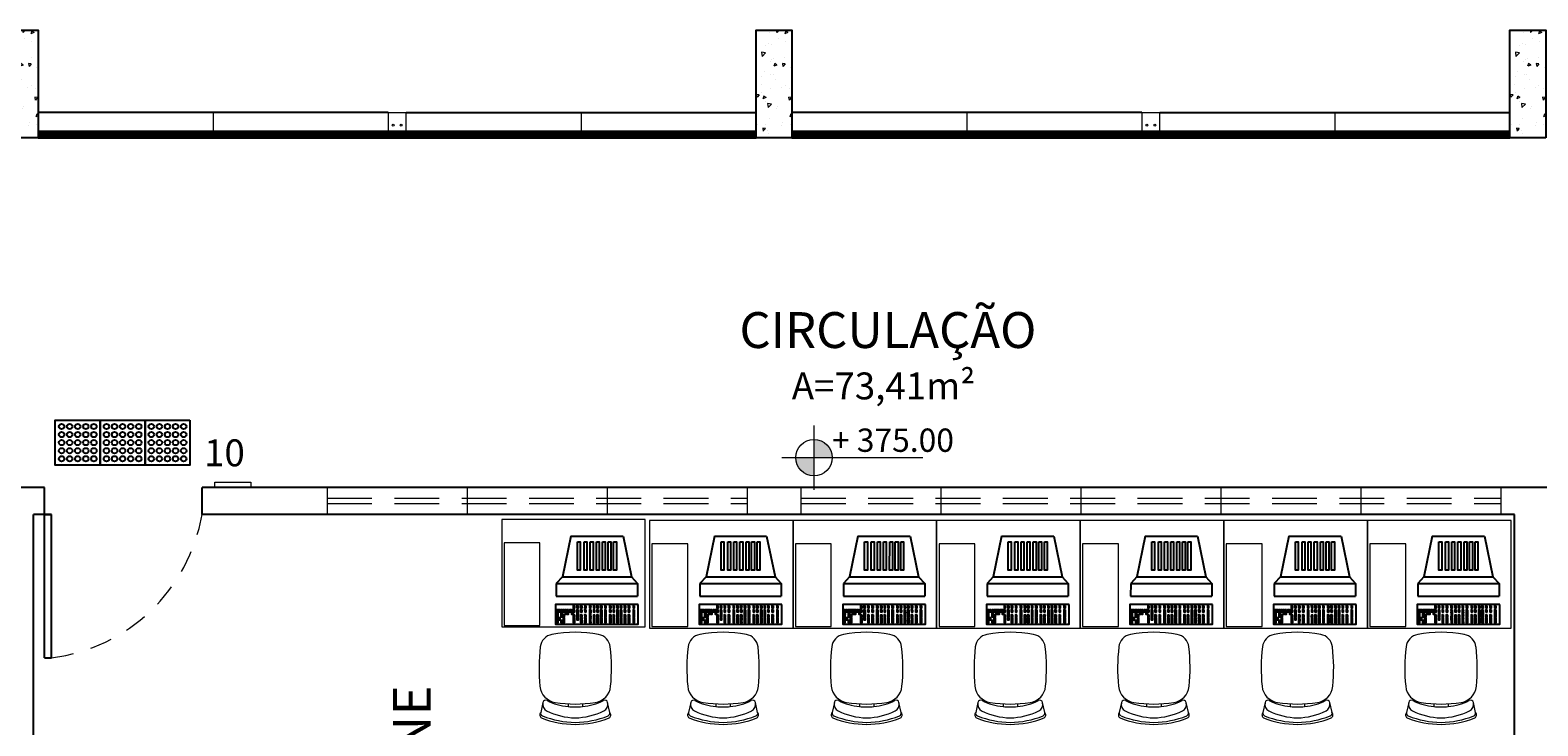
# Model space of a CAD drawing. Units: millimetres. Extents: x 43082 to 43257, y -1132 to -1044.
# Drawn here: x 43224 to 43232, y -1100 to -1096 of the extents above; entities that cross this region are included whole.
import ezdxf

# ---------------------------------------------------------------- set-up
doc = ezdxf.new("R2010")
doc.units = ezdxf.units.MM
doc.linetypes.add('HIDDEN', pattern=[0.375, 0.25, -0.125])
doc.linetypes.add('HIDDEN2', pattern=[0.1875, 0.125, -0.0625])
for name, color, linetype in [('005', 60, 'Continuous'), ('AR-LAY-HUM', 150, 'Continuous'), ('AR_MOB', 253, 'Continuous'), ('PAREDE', 2, 'Continuous'), ('piso alerta', 10, 'Continuous')]:
    doc.layers.add(name, color=color, linetype=linetype)
for name, color, linetype, lineweight in [('018', 56, 'Continuous', 18), ('Acessibilidade', 150, 'Continuous', 9), ('ARQ_HTC', 253, 'Continuous', 0), ('ARQ_SMB_NIV', 7, 'Continuous', 5), ('ARQ_TXT_AMB', 7, 'Continuous', 0), ('JANELA', 7, 'Continuous', 20), ('mobilia', 9, 'Continuous', 20), ('PORTA', 7, 'Continuous', 25), ('PROJECAO', 4, 'HIDDEN2', 5), ('Txt-JanelasPortas', 7, 'Continuous', 5)]:
    doc.layers.add(name, color=color, linetype=linetype, lineweight=lineweight)
doc.styles.add('ARIAL', font='techl___.ttf')
doc.styles.add('ROMANS', font='simplex8.shx')
doc.styles.get("Standard").update_dxf_attribs({"font": 'techl___.ttf'})
doc.styles.add('styleARIAL', font='arial.ttf')

# ---------------------------------------------------------------- blocks, each defined once
blk = doc.blocks.new('NIVEL')
at = {"layer": 'ARQ_SMB_NIV'}
h = blk.add_hatch(color=256, dxfattribs=at)
h.paths.add_polyline_path([(0, 0), (0.0782, 0, 0.414214), (0, 0.0782)])
h.paths.add_polyline_path([(0, -0.0782), (0, 0), (-0.0782, 0, 0.414214)])
for p, q in [((0, 0.1382), (0, -0.1382)), ((-0.1382, 0), (0.4667, 0))]:
    blk.add_line(p, q, dxfattribs=at)
blk.add_circle((0, 0), 0.0782, dxfattribs=at)
blk = doc.blocks.new('NIVEL2')
blk.add_blockref('NIVEL', (0, 0))
at = {"layer": 'Txt-JanelasPortas', "flags": 4}
blk.add_attdef('+142', (0.1444, 0.0248), '', height=0.08, dxfattribs=at)
blk = doc.blocks.new('A$C2098290F')
at = {"layer": 'piso alerta'}
blk.add_lwpolyline([(0, 25), (25, 25), (25, 0), (0, 0)], close=True, dxfattribs=at)
for centre in [(3.5, 21.5), (3.5, 17), (8, 21.5), (8, 17), (12.5, 21.5), (12.5, 17), (17, 21.5), (17, 17), (21.5, 21.5), (21.5, 17), (3.5, 12.5), (3.5, 8), (8, 12.5), (8, 8), (12.5, 12.5), (12.5, 8), (17, 12.5), (17, 8), (21.5, 12.5), (21.5, 8), (3.5, 3.5), (8, 3.5), (12.5, 3.5), (17, 3.5), (21.5, 3.5)]:
    blk.add_circle(centre, 1.5, dxfattribs=at)
blk = doc.blocks.new('A$C6CB35BD5')
for p, q in [((0.3814, 0.6169), (0.1995, 0.4744)), ((0.3814, 0.6169), (0.6036, 0.4283)), ((0.1494, 0.468), (0.1032, 0.4137)), ((0.1995, 0.4744), (0.1494, 0.468)), ((0.1494, 0.468), (0.4944, 0.1751)), ((0.1995, 0.4744), (0.4925, 0.2256)), ((0.6036, 0.4283), (0.4925, 0.2256)), ((0.1032, 0.4137), (0.4483, 0.1207)), ((0.4944, 0.1751), (0.4483, 0.1207)), ((0.4925, 0.2256), (0.4944, 0.1751))]:
    blk.add_line(p, q)
for points in [[(0.3897, 0.5692), (0.4016, 0.5591), (0.2992, 0.4385), (0.2874, 0.4486)], [(0.4181, 0.5451), (0.4299, 0.535), (0.3275, 0.4144), (0.3157, 0.4245)], [(0.4441, 0.523), (0.4559, 0.513), (0.3535, 0.3924), (0.3417, 0.4024)], [(0.4701, 0.5009), (0.4819, 0.4909), (0.3795, 0.3703), (0.3677, 0.3803)], [(0.4961, 0.4789), (0.5079, 0.4688), (0.4055, 0.3482), (0.3937, 0.3583)], [(0.5197, 0.4588), (0.5315, 0.4488), (0.4292, 0.3282), (0.4174, 0.3382)], [(0.5434, 0.4387), (0.5552, 0.4287), (0.4528, 0.3081), (0.441, 0.3181)], [(0.4219, 0.0833), (0.0707, 0.3814), (0, 0.2981), (0.3512, 0)], [(0.0532, 0.3389), (0.0467, 0.3444), (0.0397, 0.3363), (0.0463, 0.3307)], [(0.0622, 0.3495), (0.0556, 0.355), (0.0487, 0.3468), (0.0552, 0.3413)], [(0.0708, 0.3422), (0.0642, 0.3477), (0.0573, 0.3396), (0.0638, 0.334)], [(0.0807, 0.3338), (0.0742, 0.3393), (0.0672, 0.3311), (0.0738, 0.3256)], [(0.0237, 0.3042), (0.0172, 0.3097), (0.0102, 0.3015), (0.0168, 0.296)], [(0.033, 0.3151), (0.0264, 0.3206), (0.0195, 0.3125), (0.026, 0.3069)], [(0.0416, 0.3078), (0.035, 0.3133), (0.0281, 0.3052), (0.0346, 0.2996)], [(0.0422, 0.2884), (0.0357, 0.294), (0.0288, 0.2858), (0.0353, 0.2803)], [(0.0434, 0.3273), (0.0368, 0.3329), (0.0299, 0.3247), (0.0364, 0.3191)], [(0.0511, 0.2809), (0.0446, 0.2864), (0.0377, 0.2782), (0.0442, 0.2727)], [(0.0604, 0.2918), (0.0539, 0.2973), (0.0469, 0.2892), (0.0535, 0.2836)], [(0.0619, 0.3116), (0.0553, 0.3171), (0.0484, 0.309), (0.0549, 0.3034)], [(0.0708, 0.304), (0.0643, 0.3096), (0.0573, 0.3014), (0.0639, 0.2959)], [(0.0717, 0.3232), (0.0652, 0.3287), (0.0582, 0.3206), (0.0648, 0.315)], [(0.0891, 0.3084), (0.0826, 0.3139), (0.0756, 0.3058), (0.0822, 0.3002)], [(0.0896, 0.3262), (0.0831, 0.3317), (0.0761, 0.3236), (0.0827, 0.318)], [(0.0977, 0.3011), (0.0912, 0.3066), (0.0842, 0.2985), (0.0908, 0.2929)], [(0.0981, 0.319), (0.0916, 0.3245), (0.0846, 0.3164), (0.0912, 0.3108)], [(0.104, 0.2548), (0.0974, 0.2604), (0.0905, 0.2522), (0.097, 0.2467)], [(0.1067, 0.3117), (0.1002, 0.3172), (0.0932, 0.3091), (0.0998, 0.3035)], [(0.1143, 0.2671), (0.1078, 0.2726), (0.1009, 0.2644), (0.1074, 0.2589)], [(0.1166, 0.3033), (0.1101, 0.3088), (0.1031, 0.3006), (0.1097, 0.2951)], [(0.1165, 0.2851), (0.11, 0.2906), (0.1031, 0.2825), (0.1096, 0.2769)], [(0.1255, 0.2957), (0.119, 0.3012), (0.1121, 0.2931), (0.1186, 0.2875)], [(0.1292, 0.2545), (0.1226, 0.26), (0.1157, 0.2518), (0.1222, 0.2463)], [(0.1332, 0.2892), (0.1266, 0.2948), (0.1197, 0.2866), (0.1262, 0.281)], [(0.139, 0.266), (0.1325, 0.2716), (0.1255, 0.2634), (0.1321, 0.2579)], [(0.1473, 0.3059), (0.1408, 0.3114), (0.1339, 0.3033), (0.1404, 0.2977)], [(0.148, 0.2766), (0.1414, 0.2822), (0.1345, 0.274), (0.141, 0.2685)], [(0.1621, 0.2933), (0.1556, 0.2989), (0.1487, 0.2907), (0.1552, 0.2851)], [(0.1637, 0.2633), (0.1572, 0.2688), (0.1503, 0.2606), (0.1568, 0.2551)], [(0.1779, 0.2799), (0.1714, 0.2855), (0.1644, 0.2773), (0.171, 0.2718)], [(0.1813, 0.2483), (0.1748, 0.2539), (0.1679, 0.2457), (0.1744, 0.2402)], [(0.1955, 0.265), (0.189, 0.2705), (0.182, 0.2624), (0.1886, 0.2568)], [(0.2159, 0.2477), (0.2093, 0.2532), (0.2024, 0.2451), (0.2089, 0.2395)], [(0.0947, 0.2439), (0.0882, 0.2494), (0.0812, 0.2413), (0.0878, 0.2357)], [(0.1188, 0.2422), (0.1122, 0.2478), (0.1053, 0.2396), (0.1118, 0.2341)], [(0.1253, 0.218), (0.1187, 0.2235), (0.1118, 0.2153), (0.1183, 0.2098)], [(0.1345, 0.2289), (0.128, 0.2344), (0.1211, 0.2262), (0.1276, 0.2207)], [(0.1429, 0.203), (0.1363, 0.2086), (0.1294, 0.2004), (0.1359, 0.1948)], [(0.1449, 0.2411), (0.1384, 0.2466), (0.1315, 0.2385), (0.138, 0.2329)], [(0.1521, 0.2139), (0.1456, 0.2195), (0.1387, 0.2113), (0.1452, 0.2058)], [(0.1625, 0.2262), (0.156, 0.2317), (0.1491, 0.2235), (0.1556, 0.218)], [(0.1632, 0.1857), (0.1567, 0.1912), (0.1498, 0.1831), (0.1563, 0.1775)], [(0.1725, 0.1966), (0.166, 0.2022), (0.159, 0.194), (0.1656, 0.1885)], [(0.1799, 0.1715), (0.1734, 0.1771), (0.1665, 0.1689), (0.173, 0.1634)], [(0.1829, 0.2089), (0.1764, 0.2144), (0.1694, 0.2062), (0.176, 0.2007)], [(0.1892, 0.1825), (0.1827, 0.188), (0.1757, 0.1798), (0.1823, 0.1743)], [(0.1927, 0.2204), (0.1862, 0.226), (0.1793, 0.2178), (0.1858, 0.2123)], [(0.1996, 0.1947), (0.193, 0.2002), (0.1861, 0.1921), (0.1926, 0.1865)], [(0.2017, 0.231), (0.1952, 0.2366), (0.1883, 0.2284), (0.1948, 0.2228)], [(0.204, 0.1699), (0.1975, 0.1754), (0.1905, 0.1673), (0.1971, 0.1617)], [(0.2144, 0.1821), (0.2079, 0.1877), (0.2009, 0.1795), (0.2075, 0.1739)], [(0.2184, 0.2169), (0.2119, 0.2224), (0.2049, 0.2142), (0.2115, 0.2087)], [(0.2302, 0.1687), (0.2236, 0.1743), (0.2167, 0.1661), (0.2232, 0.1606)], [(0.2326, 0.2335), (0.226, 0.2391), (0.2191, 0.2309), (0.2256, 0.2254)], [(0.2332, 0.2043), (0.2267, 0.2098), (0.2197, 0.2017), (0.2263, 0.1961)], [(0.24, 0.1803), (0.2334, 0.1859), (0.2265, 0.1777), (0.233, 0.1722)], [(0.2474, 0.221), (0.2408, 0.2265), (0.2339, 0.2183), (0.2404, 0.2128)], [(0.249, 0.1909), (0.2424, 0.1965), (0.2355, 0.1883), (0.242, 0.1827)], [(0.2576, 0.1654), (0.2511, 0.1709), (0.2441, 0.1628), (0.2506, 0.1572)], [(0.2631, 0.2076), (0.2566, 0.2131), (0.2497, 0.205), (0.2562, 0.1994)], [(0.2666, 0.176), (0.26, 0.1815), (0.2531, 0.1733), (0.2596, 0.1678)], [(0.2807, 0.1926), (0.2742, 0.1982), (0.2673, 0.19), (0.2738, 0.1845)], [(0.3011, 0.1753), (0.2946, 0.1809), (0.2876, 0.1727), (0.2942, 0.1672)], [(0.3159, 0.1628), (0.3094, 0.1683), (0.3025, 0.1601), (0.309, 0.1546)], [(0.1947, 0.159), (0.1882, 0.1645), (0.1813, 0.1563), (0.1878, 0.1508)], [(0.2105, 0.1456), (0.204, 0.1511), (0.197, 0.143), (0.2036, 0.1374)], [(0.2198, 0.1565), (0.2132, 0.1621), (0.2063, 0.1539), (0.2128, 0.1483)], [(0.2281, 0.1307), (0.2216, 0.1362), (0.2146, 0.128), (0.2212, 0.1225)], [(0.2374, 0.1416), (0.2308, 0.1471), (0.2239, 0.1389), (0.2304, 0.1334)], [(0.2478, 0.1538), (0.2412, 0.1593), (0.2343, 0.1512), (0.2408, 0.1456)], [(0.2485, 0.1133), (0.242, 0.1189), (0.235, 0.1107), (0.2415, 0.1052)], [(0.2577, 0.1243), (0.2512, 0.1298), (0.2443, 0.1216), (0.2508, 0.1161)], [(0.2633, 0.1008), (0.2568, 0.1063), (0.2498, 0.0981), (0.2564, 0.0926)], [(0.2681, 0.1365), (0.2616, 0.142), (0.2547, 0.1339), (0.2612, 0.1283)], [(0.2726, 0.1117), (0.266, 0.1172), (0.2591, 0.1091), (0.2656, 0.1035)], [(0.28, 0.0866), (0.2735, 0.0922), (0.2665, 0.084), (0.273, 0.0784)], [(0.283, 0.1239), (0.2764, 0.1295), (0.2695, 0.1213), (0.276, 0.1157)], [(0.2869, 0.1587), (0.2804, 0.1642), (0.2735, 0.156), (0.28, 0.1505)], [(0.2892, 0.0975), (0.2827, 0.1031), (0.2758, 0.0949), (0.2823, 0.0894)], [(0.2996, 0.1098), (0.2931, 0.1153), (0.2862, 0.1071), (0.2927, 0.1016)], [(0.3018, 0.1461), (0.2952, 0.1516), (0.2883, 0.1435), (0.2948, 0.1379)], [(0.3041, 0.0849), (0.2975, 0.0905), (0.2906, 0.0823), (0.2971, 0.0768)], [(0.3095, 0.1213), (0.3029, 0.1269), (0.296, 0.1187), (0.3025, 0.1132)], [(0.3145, 0.0972), (0.3079, 0.1027), (0.301, 0.0946), (0.3075, 0.089)], [(0.3184, 0.1319), (0.3119, 0.1375), (0.305, 0.1293), (0.3115, 0.1238)], [(0.3243, 0.1088), (0.3178, 0.1143), (0.3108, 0.1061), (0.3174, 0.1006)], [(0.3302, 0.0838), (0.3237, 0.0894), (0.3167, 0.0812), (0.3233, 0.0756)], [(0.3326, 0.1486), (0.3261, 0.1541), (0.3191, 0.146), (0.3257, 0.1404)], [(0.3333, 0.1193), (0.3267, 0.1249), (0.3198, 0.1167), (0.3263, 0.1112)], [(0.3474, 0.136), (0.3409, 0.1416), (0.334, 0.1334), (0.3405, 0.1279)], [(0.349, 0.106), (0.3425, 0.1115), (0.3356, 0.1033), (0.3421, 0.0978)], [(0.3632, 0.1227), (0.3567, 0.1282), (0.3497, 0.12), (0.3563, 0.1145)], [(0.3666, 0.091), (0.3601, 0.0966), (0.3532, 0.0884), (0.3597, 0.0829)], [(0.3808, 0.1077), (0.3743, 0.1133), (0.3673, 0.1051), (0.3739, 0.0995)], [(0.4012, 0.0904), (0.3946, 0.0959), (0.3877, 0.0878), (0.3942, 0.0822)], [(0.2948, 0.074), (0.2883, 0.0796), (0.2813, 0.0714), (0.2879, 0.0659)], [(0.3106, 0.0607), (0.304, 0.0662), (0.2971, 0.058), (0.3036, 0.0525)], [(0.3198, 0.0716), (0.3133, 0.0771), (0.3064, 0.0689), (0.3129, 0.0634)], [(0.3282, 0.0457), (0.3216, 0.0513), (0.3147, 0.0431), (0.3212, 0.0375)], [(0.3374, 0.0566), (0.3309, 0.0622), (0.324, 0.054), (0.3305, 0.0485)], [(0.3478, 0.0689), (0.3413, 0.0744), (0.3343, 0.0662), (0.3409, 0.0607)], [(0.3485, 0.0284), (0.342, 0.034), (0.3351, 0.0258), (0.3416, 0.0202)], [(0.3578, 0.0393), (0.3513, 0.0449), (0.3443, 0.0367), (0.3509, 0.0312)], [(0.3682, 0.0516), (0.3617, 0.0571), (0.3547, 0.0489), (0.3613, 0.0434)], [(0.378, 0.0631), (0.3715, 0.0687), (0.3646, 0.0605), (0.3711, 0.055)], [(0.387, 0.0737), (0.3805, 0.0793), (0.3735, 0.0711), (0.3801, 0.0656)]]:
    blk.add_lwpolyline(points, close=True)
at = {"style": 'ROMANS', "text_generation_flag": 4}
for p in [(0.1106, 0.2801), (0.133, 0.261)]:
    blk.add_text('1', height=0.005, rotation=139.6717, dxfattribs=at).set_placement(p)

msp = doc.modelspace()

# ---------------------------------------------------------------- hatches: boundary and pattern name
at = {"layer": 'ARQ_HTC'}
h = msp.add_hatch(dxfattribs=at)
h.set_pattern_fill('AR-CONC', color=253, scale=0.025, style=0)
h.set_pattern_definition([(230, (43147.39885, -931.06708), (-0.17931505, 0.01568803), [0.01875, -0.20625]), (175, (43147.39885, -931.06708), (0.03468783, -0.18804803), [0.015, -0.165]), (280.4514, (43147.38391, -931.06577), (-0.14462735, -0.17235989), [0.01593505, -0.17528553]), (226.1842, (43147.39885, -931.11708), (-0.26681026, 0.04137975), [0.028125, -0.309375]), (276.6356, (43147.37662, -931.11363), (-0.23366568, -0.24352947), [0.02390257, -0.26292825]), (171.1842, (43147.39885, -931.11708), (-0.2336655, -0.24352965), [0.0225, -0.2475]), (201, (43147.37385, -931.10458), (-0.14922676, 0.10065472), [0.01875, -0.20625]), (146, (43147.37385, -931.10458), (-0.06082883, -0.18128751), [0.015, -0.165]), (251.4514, (43147.36142, -931.0962), (-0.21005566, -0.08063262), [0.01593505, -0.17528553]), (217.5, (43147.398854, -931.06708), (-0.003039964, -0.083223463), [0, -0.163, 0, -0.1675, 0, -0.165625]), (187.5, (43147.398854, -931.06708), (-0.065767384, -0.09860293), [0, -0.0955, 0, -0.15925, 0, -0.063125]), (147.5, (43147.454604, -931.06708), (-0.13345561, 0.005638718), [0, -0.0625, 0, -0.195, 0, -0.25875]), (137.5, (43147.4796, -931.06708), (-0.14579654, -0.025026246), [0, -0.08125, 0, -0.1295, 0, -0.18375])])
h.paths.add_polyline_path([(43223.6071, -1096.0997), (43223.4071, -1096.0997), (43223.4071, -1096.6997), (43223.6071, -1096.6997)])
h = msp.add_hatch(dxfattribs=at)
h.set_pattern_fill('AR-CONC', color=253, scale=0.025, style=0)
h.set_pattern_definition([(230, (43151.59885, -931.06708), (-0.17931505, 0.01568803), [0.01875, -0.20625]), (175, (43151.59885, -931.06708), (0.03468783, -0.18804803), [0.015, -0.165]), (280.4514, (43151.58391, -931.06577), (-0.14462735, -0.17235989), [0.01593505, -0.17528553]), (226.1842, (43151.59885, -931.11708), (-0.26681026, 0.04137975), [0.028125, -0.309375]), (276.6356, (43151.57662, -931.11363), (-0.23366568, -0.24352947), [0.02390257, -0.26292825]), (171.1842, (43151.59885, -931.11708), (-0.2336655, -0.24352965), [0.0225, -0.2475]), (201, (43151.57385, -931.10458), (-0.14922676, 0.10065472), [0.01875, -0.20625]), (146, (43151.57385, -931.10458), (-0.06082883, -0.18128751), [0.015, -0.165]), (251.4514, (43151.56142, -931.0962), (-0.21005566, -0.08063262), [0.01593505, -0.17528553]), (217.5, (43151.598854, -931.06708), (-0.003039964, -0.083223463), [0, -0.163, 0, -0.1675, 0, -0.165625]), (187.5, (43151.598854, -931.06708), (-0.065767384, -0.09860293), [0, -0.0955, 0, -0.15925, 0, -0.063125]), (147.5, (43151.654604, -931.06708), (-0.13345561, 0.005638718), [0, -0.0625, 0, -0.195, 0, -0.25875]), (137.5, (43151.6796, -931.06708), (-0.14579654, -0.025026246), [0, -0.08125, 0, -0.1295, 0, -0.18375])])
h.paths.add_polyline_path([(43227.8071, -1096.0997), (43227.6071, -1096.0997), (43227.6071, -1096.6997), (43227.8071, -1096.6997)])
h = msp.add_hatch(dxfattribs=at)
h.set_pattern_fill('AR-CONC', color=253, scale=0.025, style=0)
h.set_pattern_definition([(230, (43155.79885, -931.06708), (-0.17931505, 0.01568803), [0.01875, -0.20625]), (175, (43155.79885, -931.06708), (0.03468783, -0.18804803), [0.015, -0.165]), (280.4514, (43155.78391, -931.06577), (-0.14462735, -0.17235989), [0.01593505, -0.17528553]), (226.1842, (43155.79885, -931.11708), (-0.26681026, 0.04137975), [0.028125, -0.309375]), (276.6356, (43155.77662, -931.11363), (-0.23366568, -0.24352947), [0.02390257, -0.26292825]), (171.1842, (43155.79885, -931.11708), (-0.2336655, -0.24352965), [0.0225, -0.2475]), (201, (43155.77385, -931.10458), (-0.14922676, 0.10065472), [0.01875, -0.20625]), (146, (43155.77385, -931.10458), (-0.06082883, -0.18128751), [0.015, -0.165]), (251.4514, (43155.76142, -931.0962), (-0.21005566, -0.08063262), [0.01593505, -0.17528553]), (217.5, (43155.798854, -931.06708), (-0.003039964, -0.083223463), [0, -0.163, 0, -0.1675, 0, -0.165625]), (187.5, (43155.798854, -931.06708), (-0.065767384, -0.09860293), [0, -0.0955, 0, -0.15925, 0, -0.063125]), (147.5, (43155.854604, -931.06708), (-0.13345561, 0.005638718), [0, -0.0625, 0, -0.195, 0, -0.25875]), (137.5, (43155.8796, -931.06708), (-0.14579654, -0.025026246), [0, -0.08125, 0, -0.1295, 0, -0.18375])])
h.paths.add_polyline_path([(43232.0071, -1096.0997), (43231.8071, -1096.0997), (43231.8071, -1096.6997), (43232.0071, -1096.6997)])

# ---------------------------------------------------------------- linework, layer by layer
at = {"layer": '005', "color": 253}
for p, q in [((43225.5571, -1096.5597), (43223.6071, -1096.5597)), ((43225.6571, -1096.5597), (43227.6071, -1096.5597)), ((43229.7571, -1096.5597), (43227.8071, -1096.5597)), ((43229.8571, -1096.5597), (43231.8071, -1096.5597))]:
    msp.add_line(p, q, dxfattribs=at)
at = {"layer": '005', "color": 253, "ltscale": 0.1}
for p, q in [((43223.6071, -1096.6622), (43227.6071, -1096.6622)), ((43223.6071, -1096.6627), (43227.6071, -1096.6627)), ((43223.6071, -1096.6635), (43227.6071, -1096.6635)), ((43223.6071, -1096.6682), (43227.6071, -1096.6682)), ((43223.6071, -1096.6757), (43227.6071, -1096.6757)), ((43223.6071, -1096.6862), (43227.6071, -1096.6862)), ((43223.6071, -1096.6936), (43227.6071, -1096.6936)), ((43223.6071, -1096.6983), (43227.6071, -1096.6983)), ((43223.6071, -1096.6991), (43227.6071, -1096.6991)), ((43223.6071, -1096.6996), (43227.6071, -1096.6996)), ((43223.6071, -1096.6997), (43227.6071, -1096.6997)), ((43223.6071, -1096.6997), (43227.6071, -1096.6997)), ((43227.8071, -1096.6622), (43231.8071, -1096.6622)), ((43227.8071, -1096.6627), (43231.8071, -1096.6627)), ((43227.8071, -1096.6635), (43231.8071, -1096.6635)), ((43227.8071, -1096.6682), (43231.8071, -1096.6682)), ((43227.8071, -1096.6757), (43231.8071, -1096.6757)), ((43227.8071, -1096.6862), (43231.8071, -1096.6862)), ((43227.8071, -1096.6936), (43231.8071, -1096.6936)), ((43227.8071, -1096.6983), (43231.8071, -1096.6983)), ((43227.8071, -1096.6991), (43231.8071, -1096.6991)), ((43227.8071, -1096.6996), (43231.8071, -1096.6996)), ((43227.8071, -1096.6997), (43231.8071, -1096.6997)), ((43227.8071, -1096.6997), (43231.8071, -1096.6997))]:
    msp.add_line(p, q, dxfattribs=at)
at = {"layer": '018', "color": 253}
for p, q in [((43224.5821, -1096.5597), (43224.5821, -1096.6622)), ((43225.5571, -1096.5597), (43225.6571, -1096.5597)), ((43225.5571, -1096.5597), (43225.5571, -1096.6622)), ((43225.6571, -1096.6622), (43225.6571, -1096.5597)), ((43226.6321, -1096.5597), (43226.6321, -1096.6622)), ((43228.7821, -1096.5597), (43228.7821, -1096.6622)), ((43229.7571, -1096.5597), (43229.8571, -1096.5597)), ((43229.7571, -1096.5597), (43229.7571, -1096.6622)), ((43229.8571, -1096.6622), (43229.8571, -1096.5597)), ((43230.8321, -1096.5597), (43230.8321, -1096.6622)), ((43225.5571, -1096.6997), (43225.6571, -1096.6997)), ((43229.7571, -1096.6997), (43229.8571, -1096.6997))]:
    msp.add_line(p, q, dxfattribs=at)
for centre in [(43225.5849, -1096.6297), (43225.6294, -1096.6297), (43229.7849, -1096.6297), (43229.8294, -1096.6297)]:
    msp.add_circle(centre, 0.005, dxfattribs=at)
at = {"layer": 'Acessibilidade', "ltscale": 15}
msp.add_lwpolyline([(43224.7921, -1098.6497), (43224.5921, -1098.6497), (43224.5921, -1098.6197), (43224.7921, -1098.6197), (43224.7921, -1098.6497)], dxfattribs=at)
at = {"layer": 'JANELA', "color": 253, "linetype": 'HIDDEN'}
for p, q in [((43225.2171, -1098.6497), (43225.2171, -1098.7997)), ((43225.2171, -1098.7097), (43227.5571, -1098.7097)), ((43225.9971, -1098.6497), (43225.9971, -1098.7997)), ((43226.7771, -1098.6497), (43226.7771, -1098.7997)), ((43227.5571, -1098.6497), (43227.5571, -1098.7997)), ((43227.8571, -1098.6497), (43227.8571, -1098.7997)), ((43227.8571, -1098.7097), (43231.7571, -1098.7097)), ((43228.6371, -1098.6497), (43228.6371, -1098.7997)), ((43229.4171, -1098.6497), (43229.4171, -1098.7997)), ((43230.1971, -1098.6497), (43230.1971, -1098.7997)), ((43230.9771, -1098.6497), (43230.9771, -1098.7997)), ((43231.7571, -1098.6497), (43231.7571, -1098.7997)), ((43225.2171, -1098.7397), (43227.5571, -1098.7397)), ((43227.8571, -1098.7397), (43231.7571, -1098.7397))]:
    msp.add_line(p, q, dxfattribs=at)
at = {"layer": 'mobilia', "color": 253}
for p, q in [((43226.4197, -1099.848), (43226.4072, -1099.9048)), ((43226.5598, -1099.8561), (43226.5598, -1099.8714)), ((43226.6398, -1099.8561), (43226.6398, -1099.8714)), ((43226.7924, -1099.9048), (43226.7799, -1099.848)), ((43227.2432, -1099.848), (43227.2307, -1099.9048)), ((43227.3833, -1099.8561), (43227.3833, -1099.8714)), ((43227.4633, -1099.8561), (43227.4633, -1099.8714)), ((43227.6159, -1099.9048), (43227.6034, -1099.848)), ((43228.0432, -1099.848), (43228.0307, -1099.9048)), ((43228.1833, -1099.8561), (43228.1833, -1099.8714)), ((43228.2633, -1099.8561), (43228.2633, -1099.8714)), ((43228.4159, -1099.9048), (43228.4034, -1099.848)), ((43228.8432, -1099.848), (43228.8307, -1099.9048)), ((43228.9833, -1099.8561), (43228.9833, -1099.8714)), ((43229.0633, -1099.8561), (43229.0633, -1099.8714)), ((43229.2159, -1099.9048), (43229.2034, -1099.848)), ((43229.6432, -1099.848), (43229.6307, -1099.9048)), ((43229.7833, -1099.8561), (43229.7833, -1099.8714)), ((43229.8633, -1099.8561), (43229.8633, -1099.8714)), ((43230.0159, -1099.9048), (43230.0034, -1099.848)), ((43230.4432, -1099.848), (43230.4307, -1099.9048)), ((43230.5833, -1099.8561), (43230.5833, -1099.8714)), ((43230.6633, -1099.8561), (43230.6633, -1099.8714)), ((43230.8159, -1099.9048), (43230.8034, -1099.848)), ((43231.2432, -1099.848), (43231.2307, -1099.9048)), ((43231.3833, -1099.8561), (43231.3833, -1099.8714)), ((43231.4633, -1099.8561), (43231.4633, -1099.8714)), ((43231.6159, -1099.9048), (43231.6034, -1099.848))]:
    msp.add_line(p, q, dxfattribs=at)
for points in [[(43226.1898, -1099.4275), (43226.9898, -1099.4275), (43226.9898, -1098.8275), (43226.1898, -1098.8275)], [(43227.0133, -1099.4333), (43227.8133, -1099.4333), (43227.8133, -1098.8333), (43227.0133, -1098.8333)], [(43227.8133, -1099.4333), (43228.6133, -1099.4333), (43228.6133, -1098.8333), (43227.8133, -1098.8333)], [(43228.6133, -1099.4333), (43229.4133, -1099.4333), (43229.4133, -1098.8333), (43228.6133, -1098.8333)], [(43229.4133, -1099.4333), (43230.2133, -1099.4333), (43230.2133, -1098.8333), (43229.4133, -1098.8333)], [(43230.2133, -1099.4333), (43231.0133, -1099.4333), (43231.0133, -1098.8333), (43230.2133, -1098.8333)], [(43231.0133, -1099.4333), (43231.8133, -1099.4333), (43231.8133, -1098.8333), (43231.0133, -1098.8333)], [(43226.2029, -1098.9589), (43226.2029, -1099.4189), (43226.4029, -1099.4189), (43226.4029, -1098.9589)], [(43227.0264, -1098.9647), (43227.0264, -1099.4247), (43227.2264, -1099.4247), (43227.2264, -1098.9647)], [(43227.8264, -1098.9647), (43227.8264, -1099.4247), (43228.0264, -1099.4247), (43228.0264, -1098.9647)], [(43228.6264, -1098.9647), (43228.6264, -1099.4247), (43228.8264, -1099.4247), (43228.8264, -1098.9647)], [(43229.4264, -1098.9647), (43229.4264, -1099.4247), (43229.6264, -1099.4247), (43229.6264, -1098.9647)], [(43230.2264, -1098.9647), (43230.2264, -1099.4247), (43230.4264, -1099.4247), (43230.4264, -1098.9647)], [(43231.0264, -1098.9647), (43231.0264, -1099.4247), (43231.2264, -1099.4247), (43231.2264, -1098.9647)]]:
    msp.add_lwpolyline(points, close=True, dxfattribs=at)
for centre, radius, start, end in [((43226.4843, -1099.5477), 0.08, 100.39346, 173.16442), ((43226.5998, -1100.1772), 0.72, 79.60654, 100.39346), ((43226.7152, -1099.5477), 0.08, 6.83558, 79.60654), ((43227.3078, -1099.5477), 0.08, 100.39346, 173.16442), ((43227.4233, -1100.1772), 0.72, 79.60654, 100.39346), ((43227.5387, -1099.5477), 0.08, 6.83558, 79.60654), ((43228.1078, -1099.5477), 0.08, 100.39346, 173.16442), ((43228.2233, -1100.1772), 0.72, 79.60654, 100.39346), ((43228.3387, -1099.5477), 0.08, 6.83558, 79.60654), ((43228.9078, -1099.5477), 0.08, 100.39346, 173.16442), ((43229.0233, -1100.1772), 0.72, 79.60654, 100.39346), ((43229.1387, -1099.5477), 0.08, 6.83558, 79.60654), ((43229.7078, -1099.5477), 0.08, 100.39346, 173.16442), ((43229.8233, -1100.1772), 0.72, 79.60654, 100.39346), ((43229.9387, -1099.5477), 0.08, 6.83558, 79.60654), ((43230.5078, -1099.5477), 0.08, 100.39346, 173.16442), ((43230.6233, -1100.1772), 0.72, 79.60654, 100.39346), ((43230.7387, -1099.5477), 0.08, 6.83558, 79.60654), ((43231.3078, -1099.5477), 0.08, 100.39346, 173.16442), ((43231.4233, -1100.1772), 0.72, 79.60654, 100.39346), ((43231.5387, -1099.5477), 0.08, 6.83558, 79.60654), ((43227.3978, -1099.6572), 1, 173.16442, 185.80947), ((43225.8018, -1099.6572), 1, 354.19053, 6.83558), ((43228.2213, -1099.6572), 1, 173.16442, 185.80947), ((43226.6253, -1099.6572), 1, 354.19053, 6.83558), ((43229.0213, -1099.6572), 1, 173.16442, 185.80947), ((43227.4253, -1099.6572), 1, 354.19053, 6.83558), ((43229.8213, -1099.6572), 1, 173.16442, 185.80947), ((43228.2253, -1099.6572), 1, 354.19053, 6.83558), ((43230.6213, -1099.6572), 1, 173.16442, 185.80947), ((43229.0253, -1099.6572), 1, 354.19053, 6.83558), ((43231.4213, -1099.6572), 1, 173.16442, 185.80947), ((43229.8253, -1099.6572), 1, 354.19053, 6.83558), ((43232.2213, -1099.6572), 1, 173.16442, 185.80947), ((43230.6253, -1099.6572), 1, 354.19053, 6.83558), ((43226.504, -1099.7482), 0.1016, 185.80947, 261.08941), ((43226.6956, -1099.7482), 0.1016, 278.91059, 354.19053), ((43227.3275, -1099.7482), 0.1016, 185.80947, 261.08941), ((43227.5191, -1099.7482), 0.1016, 278.91059, 354.19053), ((43228.1275, -1099.7482), 0.1016, 185.80947, 261.08941), ((43228.3191, -1099.7482), 0.1016, 278.91059, 354.19053), ((43228.9275, -1099.7482), 0.1016, 185.80947, 261.08941), ((43229.1191, -1099.7482), 0.1016, 278.91059, 354.19053), ((43229.7275, -1099.7482), 0.1016, 185.80947, 261.08941), ((43229.9191, -1099.7482), 0.1016, 278.91059, 354.19053), ((43230.5275, -1099.7482), 0.1016, 185.80947, 261.08941), ((43230.7191, -1099.7482), 0.1016, 278.91059, 354.19053), ((43231.3275, -1099.7482), 0.1016, 185.80947, 261.08941), ((43231.5191, -1099.7482), 0.1016, 278.91059, 354.19053), ((43226.4582, -1099.8589), 0.04, 167.6156, 243.68002), ((43226.4353, -1099.8515), 0.016, 62.2648, 167.6156), ((43226.6129, -1099.5462), 0.3889, 243.68002, 268.06437), ((43226.5849, -1099.567), 0.3054, 242.2648, 265.28517), ((43226.5998, -1099.1372), 0.72, 261.08941, 278.91059), ((43226.5998, -1099.4353), 0.4379, 264.75947, 275.24053), ((43226.5866, -1099.5462), 0.3889, 271.93563, 296.31998), ((43226.6147, -1099.567), 0.3054, 274.71483, 297.7352), ((43226.7643, -1099.8515), 0.016, 12.3844, 117.7352), ((43226.7413, -1099.8589), 0.04, 296.31998, 12.3844), ((43227.2817, -1099.8589), 0.04, 167.6156, 243.68002), ((43227.2588, -1099.8515), 0.016, 62.2648, 167.6156), ((43227.4364, -1099.5462), 0.3889, 243.68002, 268.06437), ((43227.4084, -1099.567), 0.3054, 242.2648, 265.28517), ((43227.4233, -1099.1372), 0.72, 261.08941, 278.91059), ((43227.4233, -1099.4353), 0.4379, 264.75947, 275.24053), ((43227.4102, -1099.5462), 0.3889, 271.93563, 296.31998), ((43227.4382, -1099.567), 0.3054, 274.71483, 297.7352), ((43227.5878, -1099.8515), 0.016, 12.3844, 117.7352), ((43227.5648, -1099.8589), 0.04, 296.31998, 12.3844), ((43228.0817, -1099.8589), 0.04, 167.6156, 243.68002), ((43228.0588, -1099.8515), 0.016, 62.2648, 167.6156), ((43228.2364, -1099.5462), 0.3889, 243.68002, 268.06437), ((43228.2084, -1099.567), 0.3054, 242.2648, 265.28517), ((43228.2233, -1099.1372), 0.72, 261.08941, 278.91059), ((43228.2233, -1099.4353), 0.4379, 264.75947, 275.24053), ((43228.2102, -1099.5462), 0.3889, 271.93563, 296.31998), ((43228.2382, -1099.567), 0.3054, 274.71483, 297.7352), ((43228.3878, -1099.8515), 0.016, 12.3844, 117.7352), ((43228.3648, -1099.8589), 0.04, 296.31998, 12.3844), ((43228.8817, -1099.8589), 0.04, 167.6156, 243.68002), ((43228.8588, -1099.8515), 0.016, 62.2648, 167.6156), ((43229.0364, -1099.5462), 0.3889, 243.68002, 268.06437), ((43229.0084, -1099.567), 0.3054, 242.2648, 265.28517), ((43229.0233, -1099.1372), 0.72, 261.08941, 278.91059), ((43229.0233, -1099.4353), 0.4379, 264.75947, 275.24053), ((43229.0102, -1099.5462), 0.3889, 271.93563, 296.31998), ((43229.0382, -1099.567), 0.3054, 274.71483, 297.7352), ((43229.1878, -1099.8515), 0.016, 12.3844, 117.7352), ((43229.1648, -1099.8589), 0.04, 296.31998, 12.3844), ((43229.6817, -1099.8589), 0.04, 167.6156, 243.68002), ((43229.6588, -1099.8515), 0.016, 62.2648, 167.6156), ((43229.8364, -1099.5462), 0.3889, 243.68002, 268.06437), ((43229.8084, -1099.567), 0.3054, 242.2648, 265.28517), ((43229.8233, -1099.1372), 0.72, 261.08941, 278.91059), ((43229.8233, -1099.4353), 0.4379, 264.75947, 275.24053), ((43229.8102, -1099.5462), 0.3889, 271.93563, 296.31998), ((43229.8382, -1099.567), 0.3054, 274.71483, 297.7352), ((43229.9878, -1099.8515), 0.016, 12.3844, 117.7352), ((43229.9648, -1099.8589), 0.04, 296.31998, 12.3844), ((43230.4817, -1099.8589), 0.04, 167.6156, 243.68002), ((43230.4588, -1099.8515), 0.016, 62.2648, 167.6156), ((43230.6364, -1099.5462), 0.3889, 243.68002, 268.06437), ((43230.6084, -1099.567), 0.3054, 242.2648, 265.28517), ((43230.6233, -1099.1372), 0.72, 261.08941, 278.91059), ((43230.6233, -1099.4353), 0.4379, 264.75947, 275.24053), ((43230.6102, -1099.5462), 0.3889, 271.93563, 296.31998), ((43230.6382, -1099.567), 0.3054, 274.71483, 297.7352), ((43230.7878, -1099.8515), 0.016, 12.3844, 117.7352), ((43230.7648, -1099.8589), 0.04, 296.31998, 12.3844), ((43231.2817, -1099.8589), 0.04, 167.6156, 243.68002), ((43231.2588, -1099.8515), 0.016, 62.2648, 167.6156), ((43231.4364, -1099.5462), 0.3889, 243.68002, 268.06437), ((43231.4084, -1099.567), 0.3054, 242.2648, 265.28517), ((43231.4233, -1099.1372), 0.72, 261.08941, 278.91059), ((43231.4233, -1099.4353), 0.4379, 264.75947, 275.24053), ((43231.4102, -1099.5462), 0.3889, 271.93563, 296.31998), ((43231.4382, -1099.567), 0.3054, 274.71483, 297.7352), ((43231.5878, -1099.8515), 0.016, 12.3844, 117.7352), ((43231.5648, -1099.8589), 0.04, 296.31998, 12.3844), ((43226.4213, -1099.9178), 0.0191, 137.45271, 239.11275), ((43226.4228, -1099.9083), 0.016, 167.6156, 248.01871), ((43226.598, -1099.4721), 0.4983, 248.01871, 270.20705), ((43226.6033, -1099.461), 0.4983, 248.01871, 269.58976), ((43226.5962, -1099.461), 0.4983, 270.41024, 291.98129), ((43226.6016, -1099.4721), 0.4983, 269.79295, 291.98129), ((43226.7767, -1099.9083), 0.016, 291.98129, 12.3844), ((43226.7783, -1099.9178), 0.0191, 300.88725, 42.54729), ((43227.2448, -1099.9178), 0.0191, 137.45271, 239.11275), ((43227.2463, -1099.9083), 0.016, 167.6156, 248.01871), ((43227.4215, -1099.4721), 0.4983, 248.01871, 270.20705), ((43227.4269, -1099.461), 0.4983, 248.01871, 269.58976), ((43227.4197, -1099.461), 0.4983, 270.41024, 291.98129), ((43227.4251, -1099.4721), 0.4983, 269.79295, 291.98129), ((43227.6002, -1099.9083), 0.016, 291.98129, 12.3844), ((43227.6018, -1099.9178), 0.0191, 300.88725, 42.54729), ((43228.0448, -1099.9178), 0.0191, 137.45271, 239.11275), ((43228.0463, -1099.9083), 0.016, 167.6156, 248.01871), ((43228.2215, -1099.4721), 0.4983, 248.01871, 270.20705), ((43228.2269, -1099.461), 0.4983, 248.01871, 269.58976), ((43228.2197, -1099.461), 0.4983, 270.41024, 291.98129), ((43228.2251, -1099.4721), 0.4983, 269.79295, 291.98129), ((43228.4002, -1099.9083), 0.016, 291.98129, 12.3844), ((43228.4018, -1099.9178), 0.0191, 300.88725, 42.54729), ((43228.8448, -1099.9178), 0.0191, 137.45271, 239.11275), ((43228.8463, -1099.9083), 0.016, 167.6156, 248.01871), ((43229.0215, -1099.4721), 0.4983, 248.01871, 270.20705), ((43229.0269, -1099.461), 0.4983, 248.01871, 269.58976), ((43229.0197, -1099.461), 0.4983, 270.41024, 291.98129), ((43229.0251, -1099.4721), 0.4983, 269.79295, 291.98129), ((43229.2002, -1099.9083), 0.016, 291.98129, 12.3844), ((43229.2018, -1099.9178), 0.0191, 300.88725, 42.54729), ((43229.6448, -1099.9178), 0.0191, 137.45271, 239.11275), ((43229.6463, -1099.9083), 0.016, 167.6156, 248.01871), ((43229.8215, -1099.4721), 0.4983, 248.01871, 270.20705), ((43229.8269, -1099.461), 0.4983, 248.01871, 269.58976), ((43229.8197, -1099.461), 0.4983, 270.41024, 291.98129), ((43229.8251, -1099.4721), 0.4983, 269.79295, 291.98129), ((43230.0002, -1099.9083), 0.016, 291.98129, 12.3844), ((43230.0018, -1099.9178), 0.0191, 300.88725, 42.54729), ((43230.4448, -1099.9178), 0.0191, 137.45271, 239.11275), ((43230.4463, -1099.9083), 0.016, 167.6156, 248.01871), ((43230.6215, -1099.4721), 0.4983, 248.01871, 270.20705), ((43230.6269, -1099.461), 0.4983, 248.01871, 269.58976), ((43230.6197, -1099.461), 0.4983, 270.41024, 291.98129), ((43230.6251, -1099.4721), 0.4983, 269.79295, 291.98129), ((43230.8002, -1099.9083), 0.016, 291.98129, 12.3844), ((43230.8018, -1099.9178), 0.0191, 300.88725, 42.54729), ((43231.2448, -1099.9178), 0.0191, 137.45271, 239.11275), ((43231.2463, -1099.9083), 0.016, 167.6156, 248.01871), ((43231.4215, -1099.4721), 0.4983, 248.01871, 270.20705), ((43231.4269, -1099.461), 0.4983, 248.01871, 269.58976), ((43231.4197, -1099.461), 0.4983, 270.41024, 291.98129), ((43231.4251, -1099.4721), 0.4983, 269.79295, 291.98129), ((43231.6002, -1099.9083), 0.016, 291.98129, 12.3844), ((43231.6018, -1099.9178), 0.0191, 300.88725, 42.54729)]:
    msp.add_arc(centre, radius, start, end, dxfattribs=at)
at = {"layer": 'PAREDE', "color": 253}
for p, q in [((43223.6423, -1098.6497), (43223.4071, -1098.6497)), ((43223.6423, -1098.7997), (43223.6423, -1098.6497)), ((43232.0423, -1098.6497), (43224.5204, -1098.6497)), ((43224.5204, -1098.7997), (43224.5204, -1098.6497)), ((43223.5821, -1104.9497), (43223.5821, -1098.7997)), ((43223.6823, -1098.7997), (43223.5821, -1098.7997)), ((43231.8321, -1098.7997), (43224.5204, -1098.7997)), ((43231.8321, -1104.9497), (43231.8321, -1098.7997))]:
    msp.add_line(p, q, dxfattribs=at)
for points in [[(43223.6071, -1096.6997), (43223.4071, -1096.6997), (43223.4071, -1096.0997), (43223.6071, -1096.0997)], [(43227.8071, -1096.6997), (43227.6071, -1096.6997), (43227.6071, -1096.0997), (43227.8071, -1096.0997)], [(43232.0071, -1096.6997), (43231.8071, -1096.6997), (43231.8071, -1096.0997), (43232.0071, -1096.0997)]]:
    msp.add_lwpolyline(points, close=True, dxfattribs=at)
at = {"layer": 'PORTA', "color": 253}
for p, q in [((43223.6423, -1099.5997), (43223.6423, -1098.7997)), ((43223.6423, -1098.7997), (43223.6823, -1098.7997)), ((43223.6823, -1099.5997), (43223.6823, -1098.7997)), ((43223.6423, -1099.5997), (43223.6823, -1099.5997))]:
    msp.add_line(p, q, dxfattribs=at)
at = {"layer": 'PROJECAO', "color": 253}
msp.add_arc((43223.5638, -1098.6366), 0.9704, 277.01778, 350.32109, dxfattribs=at)

# ---------------------------------------------------------------- block references
at = {"layer": 'Acessibilidade', "xscale": 0.01, "yscale": 0.01, "zscale": 0.01, "rotation": 270}
for p in [(43223.7029, -1098.2747), (43223.9529, -1098.2747), (43224.2029, -1098.2747)]:
    msp.add_blockref('A$C2098290F', p, dxfattribs=at)
at = {"layer": 'AR_MOB', "color": 253}
ref = msp.add_blockref('NIVEL2', (43227.9297, -1098.4833), dxfattribs=dict(at, xscale=1.299999999999954, yscale=1.299999999999954, zscale=1.299999999999954))
ref.add_attrib('+142', '+ 375.00', (43228.0301, -1098.4511), dxfattribs={"layer": 'Txt-JanelasPortas', "height": 0.13, "style": 'styleARIAL'})
at = {"layer": 'AR_MOB', "color": 253, "rotation": 40.32829843969935}
for p in [(43226.6832, -1099.6383), (43227.4832, -1099.6383), (43228.2832, -1099.6383), (43229.0832, -1099.6383), (43229.8832, -1099.6383), (43230.6832, -1099.6383), (43231.4832, -1099.6383)]:
    msp.add_blockref('A$C6CB35BD5', p, dxfattribs=at)

# ---------------------------------------------------------------- texts
at = {"layer": 'Acessibilidade', "color": 40, "insert": (43225.8593, -1099.7532), "char_height": 0.21, "width": 6.1305, "attachment_point": 9, "rotation": 90, "style": 'ARIAL'}
msp.add_mtext('RESERVADO AO PNE', dxfattribs=at)
at = {"layer": 'AR-LAY-HUM', "insert": (43224.7588, -1098.5784), "char_height": 0.15, "width": 6.1305, "attachment_point": 9, "style": 'ARIAL'}
msp.add_mtext('10', dxfattribs=at)
at = {"layer": 'ARQ_TXT_AMB', "color": 253, "style": 'ARIAL'}
for s, height, p in [('CIRCULAÇÃO', 0.2, (43227.5146, -1097.872)), ('A=73,41m²', 0.15, (43227.8058, -1098.1585))]:
    msp.add_text(s, height=height, dxfattribs=at).set_placement(p)

doc.saveas('drawing.dxf')
